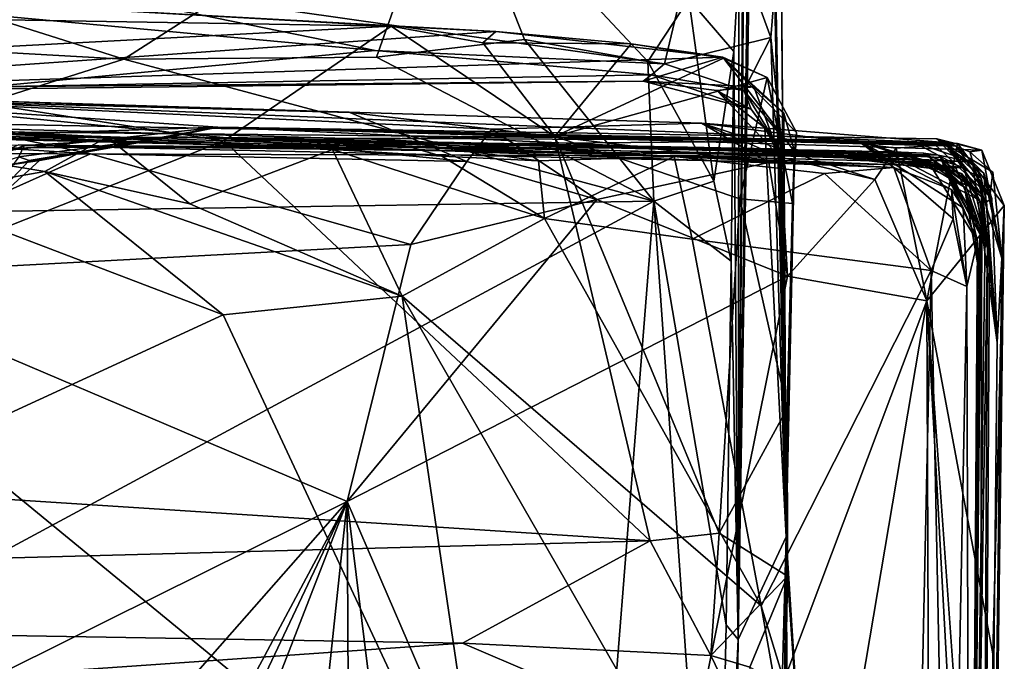
# Model space of a CAD drawing. Units: metres. Extents: x 25.1 to 31.11, y -0.31 to 2.85.
# Drawn here: x 30.86 to 31.1, y 2.36 to 2.51 of the extents above; entities that cross this region are included whole.
import ezdxf

# ---------------------------------------------------------------- set-up
doc = ezdxf.new("R2010")
doc.units = ezdxf.units.M

msp = doc.modelspace()

# ---------------------------------------------------------------- linework, layer by layer
at = {"layer": '1'}
for points in [[(31.04142, 2.69286, -1.06077), (31.04723, 2.38811, -0.64324), (31.04095, 2.68406, -1.17253)], [(31.04723, 2.38811, -0.64324), (31.04142, 2.69286, -1.06077), (31.04497, 2.65689, -0.88476)], [(31.03562, 2.36327, -1.45849), (31.03961, 2.6543, -1.26642), (31.04095, 2.68406, -1.17253)], [(31.04723, 2.38811, -0.64324), (31.03562, 2.36327, -1.45849), (31.04095, 2.68406, -1.17253)], [(31.03562, 2.36327, -1.45849), (31.03745, 2.59348, -1.39016), (31.03592, 2.66188, -1.29737)], [(31.03961, 2.6543, -1.26642), (31.03562, 2.36327, -1.45849), (31.03592, 2.66188, -1.29737)], [(31.04723, 2.38811, -0.64324), (31.04497, 2.65689, -0.88476), (31.04595, 2.53825, -0.70404)], [(31.03681, 2.54479, -1.44772), (31.03745, 2.59348, -1.39016), (31.03562, 2.36327, -1.45849)], [(30.88732, 2.50334, -1.56465), (30.74643, 2.54803, -1.52424), (30.96603, 2.55383, -1.52014)], [(30.88732, 2.50334, -1.56465), (30.96603, 2.55383, -1.52014), (30.9483, 2.50383, -1.56258)], [(30.9483, 2.50383, -1.56258), (30.96603, 2.55383, -1.52014), (30.98406, 2.50811, -1.55823)], [(30.98406, 2.50811, -1.55823), (30.96603, 2.55383, -1.52014), (31.01377, 2.50284, -1.55615)], [(31.01377, 2.50284, -1.55615), (30.96603, 2.55383, -1.52014), (31.02368, 2.51793, -1.53792)], [(30.88732, 2.50334, -1.56465), (30.78162, 2.50934, -1.558), (30.74643, 2.54803, -1.52424)], [(30.84074, 2.52741, -0.66807), (31.01782, 2.50221, -0.6498), (31.02887, 2.54856, -0.68811)], [(31.02887, 2.54856, -0.68811), (31.01782, 2.50221, -0.6498), (31.0435, 2.50857, -0.67344)], [(31.02887, 2.54856, -0.68811), (31.0435, 2.50857, -0.67344), (31.04595, 2.53825, -0.70404)], [(31.03454, 2.50521, -1.52787), (31.02368, 2.51793, -1.53792), (31.03681, 2.54479, -1.44772)], [(31.03562, 2.36327, -1.45849), (31.03454, 2.50521, -1.52787), (31.03681, 2.54479, -1.44772)], [(31.0435, 2.50857, -0.67344), (31.04723, 2.38811, -0.64324), (31.04595, 2.53825, -0.70404)], [(30.84074, 2.52741, -0.66807), (30.94801, 2.50545, -0.6474), (31.01782, 2.50221, -0.6498)], [(30.84074, 2.52741, -0.66807), (30.85987, 2.51359, -0.65414), (30.94801, 2.50545, -0.6474)], [(30.76356, 2.49511, -0.62676), (30.68828, 2.52041, -0.39072), (30.86641, 2.51614, -0.41602)], [(31.01377, 2.50284, -1.55615), (31.02368, 2.51793, -1.53792), (31.02976, 2.47389, -1.5605)], [(31.02976, 2.47389, -1.5605), (31.02368, 2.51793, -1.53792), (31.03454, 2.50521, -1.52787)], [(30.86641, 2.51614, -0.41602), (30.75044, 2.5146, -0.36579), (30.95187, 2.51134, -0.37241)], [(30.75044, 2.5146, -0.36579), (30.78927, 2.50273, -0.32874), (30.95187, 2.51134, -0.37241)], [(30.76356, 2.49511, -0.62676), (30.86641, 2.51614, -0.41602), (30.97715, 2.51001, -0.44072)], [(30.86641, 2.51614, -0.41602), (30.95187, 2.51134, -0.37241), (30.97715, 2.51001, -0.44072)], [(30.85987, 2.51359, -0.65414), (30.85457, 2.4967, -0.6253), (30.94801, 2.50545, -0.6474)], [(30.76356, 2.49511, -0.62676), (30.97715, 2.51001, -0.44072), (31.03195, 2.50382, -0.46459)], [(30.95187, 2.51134, -0.37241), (30.78927, 2.50273, -0.32874), (30.9115, 2.48365, -0.2992)], [(30.95187, 2.51134, -0.37241), (30.9115, 2.48365, -0.2992), (30.99138, 2.48467, -0.30876)], [(30.95187, 2.51134, -0.37241), (30.99138, 2.48467, -0.30876), (30.97397, 2.50732, -0.36718)], [(30.95187, 2.51134, -0.37241), (30.97397, 2.50732, -0.36718), (30.97715, 2.51001, -0.44072)], [(30.97715, 2.51001, -0.44072), (30.97397, 2.50732, -0.36718), (31.00979, 2.5071, -0.38033)], [(30.97715, 2.51001, -0.44072), (31.00979, 2.5071, -0.38033), (31.03195, 2.50382, -0.46459)], [(30.76687, 2.46524, -1.5683), (30.78162, 2.50934, -1.558), (30.88732, 2.50334, -1.56465)], [(31.01529, 2.4691, -1.56683), (30.9483, 2.50383, -1.56258), (30.98406, 2.50811, -1.55823)], [(31.01529, 2.4691, -1.56683), (30.98406, 2.50811, -1.55823), (31.01377, 2.50284, -1.55615)], [(31.01782, 2.50221, -0.6498), (31.03696, 2.49581, -0.64648), (31.0435, 2.50857, -0.67344)], [(31.0435, 2.50857, -0.67344), (31.03696, 2.49581, -0.64648), (31.04588, 2.48495, -0.65064)], [(31.04588, 2.48495, -0.65064), (31.04723, 2.38811, -0.64324), (31.0435, 2.50857, -0.67344)], [(30.94801, 2.50545, -0.6474), (30.85457, 2.4967, -0.6253), (31.01468, 2.49956, -0.62118)], [(30.94801, 2.50545, -0.6474), (31.01468, 2.49956, -0.62118), (31.01782, 2.50221, -0.6498)], [(30.97397, 2.50732, -0.36718), (30.99138, 2.48467, -0.30876), (31.00979, 2.5071, -0.38033)], [(30.99138, 2.48467, -0.30876), (31.0321, 2.50358, -0.37867), (31.00979, 2.5071, -0.38033)], [(31.0321, 2.50358, -0.37867), (31.03195, 2.50382, -0.46459), (31.00979, 2.5071, -0.38033)], [(31.0339, 2.45464, -1.55777), (31.02976, 2.47389, -1.5605), (31.03454, 2.50521, -1.52787)], [(31.0339, 2.45464, -1.55777), (31.03454, 2.50521, -1.52787), (31.03562, 2.36327, -1.45849)], [(30.78927, 2.50273, -0.32874), (30.71627, 2.40635, -0.20454), (30.9115, 2.48365, -0.2992)], [(31.01269, 2.49804, -0.5456), (30.76356, 2.49511, -0.62676), (31.03195, 2.50382, -0.46459)], [(30.76687, 2.46524, -1.5683), (30.88732, 2.50334, -1.56465), (31.01529, 2.4691, -1.56683)], [(30.88732, 2.50334, -1.56465), (30.9483, 2.50383, -1.56258), (31.01529, 2.4691, -1.56683)], [(31.0321, 2.50358, -0.37867), (30.99138, 2.48467, -0.30876), (31.04265, 2.49892, -0.3706)], [(31.01269, 2.49804, -0.5456), (31.03195, 2.50382, -0.46459), (31.0394, 2.4967, -0.48371)], [(31.01529, 2.4691, -1.56683), (31.01377, 2.50284, -1.55615), (31.02976, 2.47389, -1.5605)], [(31.03195, 2.50382, -0.46459), (31.0321, 2.50358, -0.37867), (31.04265, 2.49892, -0.3706)], [(31.04664, 2.49037, -0.46455), (31.03195, 2.50382, -0.46459), (31.04919, 2.48112, -0.39651)], [(31.0394, 2.4967, -0.48371), (31.03195, 2.50382, -0.46459), (31.04664, 2.49037, -0.46455)], [(31.03195, 2.50382, -0.46459), (31.04265, 2.49892, -0.3706), (31.04967, 2.48571, -0.37224)], [(31.04919, 2.48112, -0.39651), (31.03195, 2.50382, -0.46459), (31.04967, 2.48571, -0.37224)], [(31.01782, 2.50221, -0.6498), (31.01468, 2.49956, -0.62118), (31.03696, 2.49581, -0.64648)], [(30.85457, 2.4967, -0.6253), (30.76356, 2.49511, -0.62676), (31.01269, 2.49804, -0.5456)], [(30.85457, 2.4967, -0.6253), (31.01269, 2.49804, -0.5456), (31.01468, 2.49956, -0.62118)], [(30.99138, 2.48467, -0.30876), (31.03601, 2.46962, -0.29874), (31.04265, 2.49892, -0.3706)], [(31.01468, 2.49956, -0.62118), (31.01269, 2.49804, -0.5456), (31.03878, 2.49127, -0.56842)], [(31.03046, 2.49579, -0.51779), (31.01269, 2.49804, -0.5456), (31.0394, 2.4967, -0.48371)], [(31.01269, 2.49804, -0.5456), (31.03046, 2.49579, -0.51779), (31.03878, 2.49127, -0.56842)], [(31.03696, 2.49581, -0.64648), (31.01468, 2.49956, -0.62118), (31.03878, 2.49127, -0.56842)], [(31.04265, 2.49892, -0.3706), (31.03601, 2.46962, -0.29874), (31.04876, 2.46857, -0.31568)], [(31.04265, 2.49892, -0.3706), (31.04876, 2.46857, -0.31568), (31.04967, 2.48571, -0.37224)], [(31.03046, 2.49579, -0.51779), (31.0394, 2.4967, -0.48371), (31.04572, 2.47973, -0.50527)], [(31.03878, 2.49127, -0.56842), (31.03046, 2.49579, -0.51779), (31.04209, 2.4868, -0.53879)], [(31.04209, 2.4868, -0.53879), (31.03046, 2.49579, -0.51779), (31.04572, 2.47973, -0.50527)], [(31.03696, 2.49581, -0.64648), (31.03878, 2.49127, -0.56842), (31.0459, 2.48129, -0.59541)], [(31.03696, 2.49581, -0.64648), (31.0459, 2.48129, -0.59541), (31.04588, 2.48495, -0.65064)], [(31.04572, 2.47973, -0.50527), (31.0394, 2.4967, -0.48371), (31.04664, 2.49037, -0.46455)], [(30.81562, 2.49386, 6.36103), (30.77171, 2.48748, 6.40556), (30.87929, 2.4805, 6.32571)], [(30.91005, 2.48698, 5.76718), (30.84541, 2.48476, 5.91195), (30.78448, 2.49546, 6.14954)], [(30.78448, 2.49546, 6.14954), (30.81562, 2.49386, 6.36103), (30.94189, 2.49053, 6.22305)], [(30.78448, 2.49546, 6.14954), (30.94189, 2.49053, 6.22305), (30.97616, 2.48645, 6.20225)], [(30.78448, 2.49546, 6.14954), (30.97616, 2.48645, 6.20225), (31.02677, 2.48789, 6.11596)], [(30.91005, 2.48698, 5.76718), (30.78448, 2.49546, 6.14954), (31.08857, 2.48301, 6.04228)], [(30.78448, 2.49546, 6.14954), (31.02677, 2.48789, 6.11596), (31.08857, 2.48301, 6.04228)], [(30.94189, 2.49053, 6.22305), (30.81562, 2.49386, 6.36103), (30.97014, 2.47864, 6.22926)], [(30.81562, 2.49386, 6.36103), (30.87929, 2.4805, 6.32571), (30.97014, 2.47864, 6.22926)], [(30.88331, 2.48457, 4.38299), (30.74935, 2.49212, 4.19789), (30.7273, 2.4901, 4.61535)], [(30.74935, 2.49212, 4.19789), (30.88331, 2.48457, 4.38299), (30.8234, 2.48364, 4.23678)], [(31.03878, 2.49127, -0.56842), (31.04209, 2.4868, -0.53879), (31.0459, 2.48129, -0.59541)], [(30.88331, 2.48457, 4.38299), (30.7273, 2.4901, 4.61535), (30.93769, 2.48156, 4.45311)], [(30.93769, 2.48156, 4.45311), (30.7273, 2.4901, 4.61535), (30.94999, 2.484, 4.60492)], [(30.94999, 2.484, 4.60492), (30.7273, 2.4901, 4.61535), (31.02015, 2.47987, 4.65955)], [(31.02015, 2.47987, 4.65955), (30.7273, 2.4901, 4.61535), (31.07318, 2.47723, 4.83135)], [(30.76679, 2.48672, 4.80335), (31.06438, 2.48377, 4.91108), (30.7273, 2.4901, 4.61535)], [(30.7273, 2.4901, 4.61535), (31.06438, 2.48377, 4.91108), (31.07318, 2.47723, 4.83135)], [(30.97616, 2.48645, 6.20225), (30.94189, 2.49053, 6.22305), (30.97014, 2.47864, 6.22926)], [(31.04572, 2.47973, -0.50527), (31.04664, 2.49037, -0.46455), (31.04723, 2.38811, -0.64324)], [(31.04919, 2.48112, -0.39651), (31.04723, 2.38811, -0.64324), (31.04664, 2.49037, -0.46455)], [(30.76679, 2.48672, 4.80335), (30.79079, 2.48133, 4.9513), (31.06438, 2.48377, 4.91108)], [(30.87929, 2.4805, 6.32571), (30.77171, 2.48748, 6.40556), (30.81333, 2.45101, 6.39185)], [(30.85237, 2.48062, 5.85216), (30.84541, 2.48476, 5.91195), (30.91005, 2.48698, 5.76718)], [(30.85782, 2.47755, 5.68721), (30.85237, 2.48062, 5.85216), (30.91005, 2.48698, 5.76718)], [(30.86698, 2.47894, 5.54122), (30.85782, 2.47755, 5.68721), (30.91005, 2.48698, 5.76718)], [(30.86698, 2.47894, 5.54122), (30.91005, 2.48698, 5.76718), (30.89871, 2.48466, 5.43429)], [(30.89871, 2.48466, 5.43429), (30.91005, 2.48698, 5.76718), (31.09214, 2.47859, 5.5691)], [(30.91005, 2.48698, 5.76718), (31.09445, 2.48143, 5.98982), (31.08359, 2.48416, 5.8789)], [(30.91005, 2.48698, 5.76718), (31.08359, 2.48416, 5.8789), (31.08829, 2.48239, 5.79411)], [(31.08293, 2.48295, 5.75741), (30.91005, 2.48698, 5.76718), (31.08829, 2.48239, 5.79411)], [(31.09214, 2.47859, 5.5691), (30.91005, 2.48698, 5.76718), (31.07815, 2.48328, 5.68106)], [(31.07815, 2.48328, 5.68106), (30.91005, 2.48698, 5.76718), (31.08592, 2.48266, 5.73572)], [(31.09445, 2.48143, 5.98982), (30.91005, 2.48698, 5.76718), (31.08857, 2.48301, 6.04228)], [(31.08293, 2.48295, 5.75741), (31.08592, 2.48266, 5.73572), (30.91005, 2.48698, 5.76718)], [(30.97616, 2.48645, 6.20225), (30.97014, 2.47864, 6.22926), (31.0015, 2.46947, 6.19906)], [(31.02677, 2.48789, 6.11596), (30.97616, 2.48645, 6.20225), (31.04304, 2.4784, 6.13221)], [(30.97616, 2.48645, 6.20225), (31.0015, 2.46947, 6.19906), (31.04304, 2.4784, 6.13221)], [(31.02677, 2.48789, 6.11596), (31.04304, 2.4784, 6.13221), (31.04581, 2.47971, 6.12243)], [(31.08857, 2.48301, 6.04228), (31.02677, 2.48789, 6.11596), (31.07379, 2.48187, 6.07366)], [(31.07379, 2.48187, 6.07366), (31.02677, 2.48789, 6.11596), (31.06861, 2.4743, 6.09763)], [(31.02677, 2.48789, 6.11596), (31.04581, 2.47971, 6.12243), (31.06861, 2.4743, 6.09763)], [(31.0459, 2.48129, -0.59541), (31.04209, 2.4868, -0.53879), (31.04723, 2.38811, -0.64324)], [(31.04723, 2.38811, -0.64324), (31.04209, 2.4868, -0.53879), (31.04572, 2.47973, -0.50527)], [(30.9115, 2.48365, -0.2992), (30.71627, 2.40635, -0.20454), (31.01441, 2.38712, -0.18509)], [(30.79079, 2.48133, 4.9513), (30.82516, 2.48476, 5.02708), (31.06438, 2.48377, 4.91108)], [(30.82516, 2.48476, 5.02708), (30.81969, 2.4807, 5.08236), (31.07771, 2.47989, 5.10143)], [(30.86829, 2.47625, 4.30127), (30.8234, 2.48364, 4.23678), (30.88331, 2.48457, 4.38299)], [(31.08157, 2.47853, 4.99574), (31.06438, 2.48377, 4.91108), (30.82516, 2.48476, 5.02708)], [(30.82516, 2.48476, 5.02708), (31.07771, 2.47989, 5.10143), (31.08157, 2.47853, 4.99574)], [(30.86199, 2.47982, 5.45388), (30.86444, 2.4789, 5.50606), (30.89871, 2.48466, 5.43429)], [(30.86329, 2.48256, 5.29933), (30.86199, 2.47982, 5.45388), (30.89871, 2.48466, 5.43429)], [(31.04348, 2.48172, 5.3153), (30.86329, 2.48256, 5.29933), (30.89871, 2.48466, 5.43429)], [(30.86444, 2.4789, 5.50606), (30.86698, 2.47894, 5.54122), (30.89871, 2.48466, 5.43429)], [(30.86829, 2.47625, 4.30127), (30.88331, 2.48457, 4.38299), (30.90325, 2.46844, 4.36857)], [(30.88331, 2.48457, 4.38299), (30.93769, 2.48156, 4.45311), (30.90325, 2.46844, 4.36857)], [(31.04348, 2.48172, 5.3153), (30.89871, 2.48466, 5.43429), (31.09003, 2.47726, 5.36952)], [(31.09003, 2.47726, 5.36952), (30.89871, 2.48466, 5.43429), (31.08142, 2.48005, 5.38836)], [(31.07172, 2.48083, 5.40606), (30.89871, 2.48466, 5.43429), (31.07316, 2.48097, 5.44559)], [(31.08142, 2.48005, 5.38836), (30.89871, 2.48466, 5.43429), (31.07172, 2.48083, 5.40606)], [(31.07316, 2.48097, 5.44559), (30.89871, 2.48466, 5.43429), (31.08039, 2.48067, 5.46835)], [(30.89871, 2.48466, 5.43429), (31.09214, 2.47859, 5.5691), (31.08389, 2.4802, 5.48861)], [(31.08039, 2.48067, 5.46835), (30.89871, 2.48466, 5.43429), (31.08389, 2.4802, 5.48861)], [(30.99138, 2.48467, -0.30876), (30.9115, 2.48365, -0.2992), (31.01441, 2.38712, -0.18509)], [(30.93769, 2.48156, 4.45311), (30.94999, 2.484, 4.60492), (30.96409, 2.47995, 4.51247)], [(30.94999, 2.484, 4.60492), (31.02015, 2.47987, 4.65955), (30.98743, 2.4788, 4.57568)], [(30.96409, 2.47995, 4.51247), (30.94999, 2.484, 4.60492), (30.98743, 2.4788, 4.57568)], [(30.99138, 2.48467, -0.30876), (31.01441, 2.38712, -0.18509), (31.03103, 2.38896, -0.19275)], [(30.99138, 2.48467, -0.30876), (31.03103, 2.38896, -0.19275), (31.03601, 2.46962, -0.29874)], [(31.04723, 2.38811, -0.64324), (31.04588, 2.48495, -0.65064), (31.0459, 2.48129, -0.59541)], [(31.04876, 2.46857, -0.31568), (31.04919, 2.48112, -0.39651), (31.04967, 2.48571, -0.37224)], [(31.07318, 2.47723, 4.83135), (31.06438, 2.48377, 4.91108), (31.08715, 2.47193, 4.87228)], [(31.06438, 2.48377, 4.91108), (31.08157, 2.47853, 4.99574), (31.08567, 2.47634, 4.92033)], [(31.06438, 2.48377, 4.91108), (31.08567, 2.47634, 4.92033), (31.08996, 2.46745, 4.90899)], [(31.08715, 2.47193, 4.87228), (31.06438, 2.48377, 4.91108), (31.08996, 2.46745, 4.90899)], [(31.08829, 2.48239, 5.79411), (31.08359, 2.48416, 5.8789), (31.09494, 2.47587, 5.8327)], [(31.09494, 2.47587, 5.8327), (31.08359, 2.48416, 5.8789), (31.09647, 2.47085, 5.87641)], [(31.08359, 2.48416, 5.8789), (31.09152, 2.481, 5.9224), (31.09707, 2.47609, 5.90456)], [(31.08359, 2.48416, 5.8789), (31.09707, 2.47609, 5.90456), (31.09647, 2.47085, 5.87641)], [(31.08359, 2.48416, 5.8789), (31.09445, 2.48143, 5.98982), (31.09152, 2.481, 5.9224)], [(30.81969, 2.4807, 5.08236), (30.86198, 2.48269, 5.17098), (31.07771, 2.47989, 5.10143)], [(30.83547, 2.47054, 4.21751), (30.8234, 2.48364, 4.23678), (30.86829, 2.47625, 4.30127)], [(30.86198, 2.48269, 5.17098), (30.83642, 2.47179, 5.26474), (30.86329, 2.48256, 5.29933)], [(30.86329, 2.48256, 5.29933), (30.83642, 2.47179, 5.26474), (30.86199, 2.47982, 5.45388)], [(30.86198, 2.48269, 5.17098), (30.86329, 2.48256, 5.29933), (31.07771, 2.47989, 5.10143)], [(31.07771, 2.47989, 5.10143), (30.86329, 2.48256, 5.29933), (31.08504, 2.47763, 5.17702)], [(30.86329, 2.48256, 5.29933), (31.04348, 2.48172, 5.3153), (31.08504, 2.47763, 5.17702)], [(30.95453, 2.44614, 4.43142), (30.90325, 2.46844, 4.36857), (30.93769, 2.48156, 4.45311)], [(30.95453, 2.44614, 4.43142), (30.93769, 2.48156, 4.45311), (30.98889, 2.46495, 4.53593)], [(30.93769, 2.48156, 4.45311), (30.96409, 2.47995, 4.51247), (30.98889, 2.46495, 4.53593)], [(31.08504, 2.47763, 5.17702), (31.04348, 2.48172, 5.3153), (31.08565, 2.47654, 5.20278)], [(31.08565, 2.47654, 5.20278), (31.04348, 2.48172, 5.3153), (31.08444, 2.47964, 5.28313)], [(31.04348, 2.48172, 5.3153), (31.09003, 2.47726, 5.36952), (31.08816, 2.47711, 5.32671)], [(31.04348, 2.48172, 5.3153), (31.08816, 2.47711, 5.32671), (31.08619, 2.47717, 5.32178)], [(31.08619, 2.47717, 5.32178), (31.08444, 2.47964, 5.28313), (31.04348, 2.48172, 5.3153)], [(31.07379, 2.48187, 6.07366), (31.06861, 2.4743, 6.09763), (31.08116, 2.44502, 6.10183)], [(31.07379, 2.48187, 6.07366), (31.08116, 2.44502, 6.10183), (31.08857, 2.48301, 6.04228)], [(31.09214, 2.47859, 5.5691), (31.07815, 2.48328, 5.68106), (31.09426, 2.47466, 5.6816)], [(31.07815, 2.48328, 5.68106), (31.08592, 2.48266, 5.73572), (31.09426, 2.47466, 5.6816)], [(31.08857, 2.48301, 6.04228), (31.08116, 2.44502, 6.10183), (31.09986, 2.46804, 6.03601)], [(31.08293, 2.48295, 5.75741), (31.08829, 2.48239, 5.79411), (31.09687, 2.46975, 5.75786)], [(31.08592, 2.48266, 5.73572), (31.08293, 2.48295, 5.75741), (31.09687, 2.46975, 5.75786)], [(31.09426, 2.47466, 5.6816), (31.08592, 2.48266, 5.73572), (31.09555, 2.46893, 5.72338)], [(31.09555, 2.46893, 5.72338), (31.08592, 2.48266, 5.73572), (31.09687, 2.46975, 5.75786)], [(31.09687, 2.46975, 5.75786), (31.08829, 2.48239, 5.79411), (31.09494, 2.47587, 5.8327)], [(31.08857, 2.48301, 6.04228), (31.09986, 2.46804, 6.03601), (31.09445, 2.48143, 5.98982)], [(31.09152, 2.481, 5.9224), (31.09445, 2.48143, 5.98982), (31.09927, 2.45532, 5.91977)], [(31.09927, 2.45532, 5.91977), (31.09445, 2.48143, 5.98982), (31.09986, 2.46804, 6.03601)], [(30.87929, 2.4805, 6.32571), (30.81333, 2.45101, 6.39185), (30.95661, 2.4586, 6.26087)], [(30.86199, 2.47982, 5.45388), (30.84942, 2.46303, 5.58189), (30.86444, 2.4789, 5.50606)], [(30.86444, 2.4789, 5.50606), (30.84942, 2.46303, 5.58189), (30.86698, 2.47894, 5.54122)], [(30.84942, 2.46303, 5.58189), (30.85782, 2.47755, 5.68721), (30.86698, 2.47894, 5.54122)], [(30.97014, 2.47864, 6.22926), (30.87929, 2.4805, 6.32571), (30.95661, 2.4586, 6.26087)], [(30.96409, 2.47995, 4.51247), (30.98743, 2.4788, 4.57568), (30.98889, 2.46495, 4.53593)], [(30.98743, 2.4788, 4.57568), (31.02015, 2.47987, 4.65955), (30.98889, 2.46495, 4.53593)], [(30.98889, 2.46495, 4.53593), (31.02015, 2.47987, 4.65955), (31.02449, 2.45994, 4.62293)], [(31.02449, 2.45994, 4.62293), (31.02015, 2.47987, 4.65955), (31.05642, 2.47576, 4.75533)], [(31.02015, 2.47987, 4.65955), (31.07318, 2.47723, 4.83135), (31.05642, 2.47576, 4.75533)], [(31.04581, 2.47971, 6.12243), (31.04304, 2.4784, 6.13221), (31.04753, 2.45102, 6.14393)], [(31.04753, 2.45102, 6.14393), (31.06861, 2.4743, 6.09763), (31.04581, 2.47971, 6.12243)], [(31.04723, 2.38811, -0.64324), (31.04919, 2.48112, -0.39651), (31.04876, 2.46857, -0.31568)], [(31.07172, 2.48083, 5.40606), (31.07316, 2.48097, 5.44559), (31.08956, 2.47575, 5.42015)], [(31.08142, 2.48005, 5.38836), (31.07172, 2.48083, 5.40606), (31.0939, 2.4693, 5.41237)], [(31.0939, 2.4693, 5.41237), (31.07172, 2.48083, 5.40606), (31.08956, 2.47575, 5.42015)], [(31.08956, 2.47575, 5.42015), (31.07316, 2.48097, 5.44559), (31.09263, 2.47205, 5.45981)], [(31.08039, 2.48067, 5.46835), (31.09263, 2.47205, 5.45981), (31.07316, 2.48097, 5.44559)], [(31.07771, 2.47989, 5.10143), (31.08504, 2.47763, 5.17702), (31.09023, 2.47245, 5.11301)], [(31.08157, 2.47853, 4.99574), (31.07771, 2.47989, 5.10143), (31.09023, 2.47245, 5.11301)], [(31.08039, 2.48067, 5.46835), (31.08389, 2.4802, 5.48861), (31.09263, 2.47205, 5.45981)], [(31.09003, 2.47726, 5.36952), (31.08142, 2.48005, 5.38836), (31.0939, 2.4693, 5.41237)], [(31.08389, 2.4802, 5.48861), (31.09214, 2.47859, 5.5691), (31.09446, 2.47076, 5.50735)], [(31.08389, 2.4802, 5.48861), (31.09446, 2.47076, 5.50735), (31.09263, 2.47205, 5.45981)], [(31.08444, 2.47964, 5.28313), (31.08619, 2.47717, 5.32178), (31.09435, 2.47016, 5.30092)], [(31.08565, 2.47654, 5.20278), (31.08444, 2.47964, 5.28313), (31.09401, 2.46108, 5.21658)], [(31.08444, 2.47964, 5.28313), (31.09435, 2.47016, 5.30092), (31.09525, 2.46083, 5.25649)], [(31.09401, 2.46108, 5.21658), (31.08444, 2.47964, 5.28313), (31.09525, 2.46083, 5.25649)], [(31.09707, 2.47609, 5.90456), (31.09152, 2.481, 5.9224), (31.09927, 2.45532, 5.91977)], [(30.97014, 2.47864, 6.22926), (30.95661, 2.4586, 6.26087), (31.0015, 2.46947, 6.19906)], [(31.04304, 2.4784, 6.13221), (31.0015, 2.46947, 6.19906), (31.04753, 2.45102, 6.14393)], [(31.05642, 2.47576, 4.75533), (31.07318, 2.47723, 4.83135), (31.08221, 2.45236, 4.79345)], [(31.08221, 2.45236, 4.79345), (31.07318, 2.47723, 4.83135), (31.08753, 2.46487, 4.837)], [(31.07318, 2.47723, 4.83135), (31.08715, 2.47193, 4.87228), (31.08753, 2.46487, 4.837)], [(31.08567, 2.47634, 4.92033), (31.08157, 2.47853, 4.99574), (31.09342, 2.45942, 5.06593)], [(31.08157, 2.47853, 4.99574), (31.09023, 2.47245, 5.11301), (31.09342, 2.45942, 5.06593)], [(31.09023, 2.47245, 5.11301), (31.08504, 2.47763, 5.17702), (31.09217, 2.46632, 5.16524)], [(31.09217, 2.46632, 5.16524), (31.08504, 2.47763, 5.17702), (31.09401, 2.46108, 5.21658)], [(31.08504, 2.47763, 5.17702), (31.08565, 2.47654, 5.20278), (31.09401, 2.46108, 5.21658)], [(31.09435, 2.47016, 5.30092), (31.08619, 2.47717, 5.32178), (31.09577, 2.45857, 5.33324)], [(31.08619, 2.47717, 5.32178), (31.08816, 2.47711, 5.32671), (31.09577, 2.45857, 5.33324)], [(31.08816, 2.47711, 5.32671), (31.09003, 2.47726, 5.36952), (31.09577, 2.45857, 5.33324)], [(31.09003, 2.47726, 5.36952), (31.0939, 2.4693, 5.41237), (31.09577, 2.45857, 5.33324)], [(31.09446, 2.47076, 5.50735), (31.09214, 2.47859, 5.5691), (31.09817, 2.43495, 5.71509)], [(31.09817, 2.43495, 5.71509), (31.09214, 2.47859, 5.5691), (31.09426, 2.47466, 5.6816)], [(30.91133, 2.44167, 4.33775), (30.83547, 2.47054, 4.21751), (30.86829, 2.47625, 4.30127)], [(30.86829, 2.47625, 4.30127), (30.90325, 2.46844, 4.36857), (30.95453, 2.44614, 4.43142)], [(30.91133, 2.44167, 4.33775), (30.86829, 2.47625, 4.30127), (30.95453, 2.44614, 4.43142)], [(31.02449, 2.45994, 4.62293), (31.05642, 2.47576, 4.75533), (31.08221, 2.45236, 4.79345)], [(31.06861, 2.4743, 6.09763), (31.04753, 2.45102, 6.14393), (31.08116, 2.44502, 6.10183)], [(31.08996, 2.46745, 4.90899), (31.08567, 2.47634, 4.92033), (31.09342, 2.45942, 5.06593)], [(31.08956, 2.47575, 5.42015), (31.09263, 2.47205, 5.45981), (31.09625, 2.45641, 5.44989)], [(31.0939, 2.4693, 5.41237), (31.08956, 2.47575, 5.42015), (31.09625, 2.45641, 5.44989)], [(31.09426, 2.47466, 5.6816), (31.09555, 2.46893, 5.72338), (31.09817, 2.43495, 5.71509)], [(31.09687, 2.46975, 5.75786), (31.09494, 2.47587, 5.8327), (31.09817, 2.43495, 5.71509)], [(31.09494, 2.47587, 5.8327), (31.09647, 2.47085, 5.87641), (31.09927, 2.45532, 5.91977)], [(31.09927, 2.45532, 5.91977), (31.09817, 2.43495, 5.71509), (31.09494, 2.47587, 5.8327)], [(31.09647, 2.47085, 5.87641), (31.09707, 2.47609, 5.90456), (31.09927, 2.45532, 5.91977)], [(31.01529, 2.4691, -1.56683), (31.02976, 2.47389, -1.5605), (31.0339, 2.45464, -1.55777)], [(31.08753, 2.46487, 4.837), (31.08715, 2.47193, 4.87228), (31.09084, 2.44847, 4.83368)], [(31.08715, 2.47193, 4.87228), (31.08996, 2.46745, 4.90899), (31.09084, 2.44847, 4.83368)], [(31.09023, 2.47245, 5.11301), (31.09217, 2.46632, 5.16524), (31.09357, 2.45321, 5.16301)], [(31.09023, 2.47245, 5.11301), (31.09357, 2.45321, 5.16301), (31.09342, 2.45942, 5.06593)], [(31.09263, 2.47205, 5.45981), (31.09446, 2.47076, 5.50735), (31.09625, 2.45641, 5.44989)], [(30.84523, 2.41124, 4.18373), (30.83547, 2.47054, 4.21751), (30.91133, 2.44167, 4.33775)], [(30.95661, 2.4586, 6.26087), (30.94122, 2.39658, 6.28378), (31.0015, 2.46947, 6.19906)], [(31.0015, 2.46947, 6.19906), (30.94122, 2.39658, 6.28378), (31.04753, 2.45102, 6.14393)], [(31.03601, 2.46962, -0.29874), (31.03103, 2.38896, -0.19275), (31.04743, 2.41905, -0.2482)], [(31.04876, 2.46857, -0.31568), (31.03601, 2.46962, -0.29874), (31.04743, 2.41905, -0.2482)], [(31.09435, 2.47016, 5.30092), (31.09157, 2.18727, 5.08415), (31.09525, 2.46083, 5.25649)], [(31.09157, 2.18727, 5.08415), (31.09435, 2.47016, 5.30092), (31.09577, 2.45857, 5.33324)], [(31.09342, 1.97652, 5.77691), (31.09625, 2.45641, 5.44989), (31.09446, 2.47076, 5.50735)], [(31.09342, 1.97652, 5.77691), (31.09446, 2.47076, 5.50735), (31.09817, 2.43495, 5.71509)], [(31.09555, 2.46893, 5.72338), (31.09687, 2.46975, 5.75786), (31.09817, 2.43495, 5.71509)], [(30.10846, 1.98066, -1.56174), (30.76687, 2.46524, -1.5683), (31.01529, 2.4691, -1.56683)], [(30.10846, 1.98066, -1.56174), (31.01529, 2.4691, -1.56683), (30.99974, 2.27293, -1.56776)], [(30.99974, 2.27293, -1.56776), (31.01529, 2.4691, -1.56683), (31.03036, 2.25446, -1.55979)], [(31.03036, 2.25446, -1.55979), (31.01529, 2.4691, -1.56683), (31.03273, 2.36681, -1.55753)], [(31.01529, 2.4691, -1.56683), (31.0339, 2.45464, -1.55777), (31.03273, 2.36681, -1.55753)], [(31.04723, 2.38811, -0.64324), (31.04876, 2.46857, -0.31568), (31.04743, 2.41905, -0.2482)], [(31.08116, 2.44502, 6.10183), (31.0971, 2.35985, 6.07478), (31.09986, 2.46804, 6.03601)], [(31.08996, 2.46745, 4.90899), (31.09342, 2.45942, 5.06593), (31.09084, 2.44847, 4.83368)], [(31.0971, 2.35985, 6.07478), (31.09342, 1.97652, 5.77691), (31.09986, 2.46804, 6.03601)], [(31.09927, 2.45532, 5.91977), (31.09986, 2.46804, 6.03601), (31.09342, 1.97652, 5.77691)], [(31.0939, 2.4693, 5.41237), (31.09625, 2.45641, 5.44989), (31.09577, 2.45857, 5.33324)], [(30.95453, 2.44614, 4.43142), (30.98889, 2.46495, 4.53593), (31.04119, 2.37143, 4.60063)], [(30.98889, 2.46495, 4.53593), (31.02449, 2.45994, 4.62293), (31.04119, 2.37143, 4.60063)], [(31.08221, 2.45236, 4.79345), (31.08753, 2.46487, 4.837), (31.09084, 2.44847, 4.83368)], [(31.09357, 2.45321, 5.16301), (31.09217, 2.46632, 5.16524), (31.09401, 2.46108, 5.21658)], [(31.04119, 2.37143, 4.60063), (31.02449, 2.45994, 4.62293), (31.08221, 2.45236, 4.79345)], [(31.09157, 2.18727, 5.08415), (31.09357, 2.45321, 5.16301), (31.09401, 2.46108, 5.21658)], [(31.09157, 2.18727, 5.08415), (31.09401, 2.46108, 5.21658), (31.09525, 2.46083, 5.25649)], [(30.81333, 2.45101, 6.39185), (30.94122, 2.39658, 6.28378), (30.95661, 2.4586, 6.26087)], [(31.09157, 2.18727, 5.08415), (31.09084, 2.44847, 4.83368), (31.09342, 2.45942, 5.06593)], [(31.09342, 2.45942, 5.06593), (31.09357, 2.45321, 5.16301), (31.09157, 2.18727, 5.08415)], [(31.09157, 2.18727, 5.08415), (31.09577, 2.45857, 5.33324), (31.09342, 1.97652, 5.77691)], [(31.09625, 2.45641, 5.44989), (31.09342, 1.97652, 5.77691), (31.09577, 2.45857, 5.33324)], [(31.09927, 2.45532, 5.91977), (31.09342, 1.97652, 5.77691), (31.09817, 2.43495, 5.71509)], [(31.03273, 2.36681, -1.55753), (31.0339, 2.45464, -1.55777), (31.03562, 2.36327, -1.45849)], [(30.81333, 2.45101, 6.39185), (30.79033, 2.32172, 6.40792), (30.94122, 2.39658, 6.28378)], [(30.94122, 2.39658, 6.28378), (31.00625, 2.24596, 6.20721), (31.04753, 2.45102, 6.14393)], [(31.04753, 2.45102, 6.14393), (31.00625, 2.24596, 6.20721), (31.08116, 2.44502, 6.10183)], [(31.04119, 2.37143, 4.60063), (31.08221, 2.45236, 4.79345), (31.07785, 2.25098, 4.63987)], [(31.07785, 2.25098, 4.63987), (31.08221, 2.45236, 4.79345), (31.08665, 2.2339, 4.66259)], [(31.08665, 2.2339, 4.66259), (31.08221, 2.45236, 4.79345), (31.09084, 2.44847, 4.83368)], [(31.09157, 2.18727, 5.08415), (31.08665, 2.2339, 4.66259), (31.09084, 2.44847, 4.83368)], [(30.9754, 2.30439, 4.40998), (30.91133, 2.44167, 4.33775), (30.95453, 2.44614, 4.43142)], [(30.9754, 2.30439, 4.40998), (30.95453, 2.44614, 4.43142), (31.06044, 2.26173, 4.59672)], [(30.95453, 2.44614, 4.43142), (31.04119, 2.37143, 4.60063), (31.06044, 2.26173, 4.59672)], [(31.08116, 2.44502, 6.10183), (31.00625, 2.24596, 6.20721), (31.04537, 2.23334, 6.16034)], [(31.04537, 2.23334, 6.16034), (31.08205, 2.22657, 6.11001), (31.08116, 2.44502, 6.10183)], [(31.08116, 2.44502, 6.10183), (31.08205, 2.22657, 6.11001), (31.09365, 2.21696, 6.09358)], [(31.08116, 2.44502, 6.10183), (31.09365, 2.21696, 6.09358), (31.09667, 2.22766, 6.07971)], [(31.0971, 2.35985, 6.07478), (31.08116, 2.44502, 6.10183), (31.09667, 2.22766, 6.07971)], [(30.84523, 2.41124, 4.18373), (30.91133, 2.44167, 4.33775), (30.9754, 2.30439, 4.40998)], [(31.04743, 2.41905, -0.2482), (31.03103, 2.38896, -0.19275), (31.04749, 2.37858, -0.19477)], [(31.04723, 2.38811, -0.64324), (31.04743, 2.41905, -0.2482), (31.04749, 2.37858, -0.19477)], [(30.84523, 2.41124, 4.18373), (30.9754, 2.30439, 4.40998), (30.83772, 2.29632, 4.12725)], [(30.71627, 2.40635, -0.20454), (30.42881, 2.37149, -0.11224), (31.01441, 2.38712, -0.18509)], [(30.79033, 2.32172, 6.40792), (30.82061, 2.2597, 6.39041), (30.94122, 2.39658, 6.28378)], [(30.82061, 2.2597, 6.39041), (30.86238, 2.24911, 6.35891), (30.94122, 2.39658, 6.28378)], [(30.94122, 2.39658, 6.28378), (30.86238, 2.24911, 6.35891), (30.87572, 2.2584, 6.34646)], [(30.94122, 2.39658, 6.28378), (30.87572, 2.2584, 6.34646), (30.88422, 2.24973, 6.33913)], [(30.94122, 2.39658, 6.28378), (30.88422, 2.24973, 6.33913), (30.92574, 2.25039, 6.29811)], [(30.94122, 2.39658, 6.28378), (30.92574, 2.25039, 6.29811), (30.942, 2.24773, 6.28103)], [(30.942, 2.24773, 6.28103), (30.9612, 2.23473, 6.26419), (30.94122, 2.39658, 6.28378)], [(30.94122, 2.39658, 6.28378), (30.9612, 2.23473, 6.26419), (31.00625, 2.24596, 6.20721)], [(31.01441, 2.38712, -0.18509), (31.02898, 2.35942, -0.12065), (31.03103, 2.38896, -0.19275)], [(31.03103, 2.38896, -0.19275), (31.02898, 2.35942, -0.12065), (31.04749, 2.37858, -0.19477)], [(31.01441, 2.38712, -0.18509), (30.42881, 2.37149, -0.11224), (30.96906, 2.36244, -0.12008)], [(31.01441, 2.38712, -0.18509), (30.96906, 2.36244, -0.12008), (31.02898, 2.35942, -0.12065)], [(31.03637, 1.40018, -0.22334), (31.02589, 1.60893, -1.32771), (31.04723, 2.38811, -0.64324)], [(31.02589, 1.60893, -1.32771), (31.03562, 2.36327, -1.45849), (31.04723, 2.38811, -0.64324)], [(31.04136, 1.59035, -0.04792), (31.03637, 1.40018, -0.22334), (31.04723, 2.38811, -0.64324)], [(31.04136, 1.59035, -0.04792), (31.04723, 2.38811, -0.64324), (31.04948, 1.95865, 0.21172)], [(31.04948, 1.95865, 0.21172), (31.04723, 2.38811, -0.64324), (31.05111, 2.32632, -0.07689)], [(31.04723, 2.38811, -0.64324), (31.04749, 2.37858, -0.19477), (31.05111, 2.32632, -0.07689)], [(31.02898, 2.35942, -0.12065), (31.0384, 2.35664, -0.11741), (31.04749, 2.37858, -0.19477)], [(31.04749, 2.37858, -0.19477), (31.0384, 2.35664, -0.11741), (31.04702, 2.35196, -0.12308)], [(31.04749, 2.37858, -0.19477), (31.04702, 2.35196, -0.12308), (31.05111, 2.32632, -0.07689)], [(30.42881, 2.37149, -0.11224), (30.76303, 2.34808, -0.03833), (30.96906, 2.36244, -0.12008)], [(31.06044, 2.26173, 4.59672), (31.04119, 2.37143, 4.60063), (31.07785, 2.25098, 4.63987)], [(31.03036, 2.25446, -1.55979), (31.03273, 2.36681, -1.55753), (31.03562, 2.36327, -1.45849)], [(30.96906, 2.36244, -0.12008), (30.76303, 2.34808, -0.03833), (31.04278, 2.33087, 0.00572)], [(30.96906, 2.36244, -0.12008), (31.04278, 2.33087, 0.00572), (31.02898, 2.35942, -0.12065)], [(31.02589, 1.60893, -1.32771), (31.02937, 2.01537, -1.54434), (31.03562, 2.36327, -1.45849)], [(31.03562, 2.36327, -1.45849), (31.02937, 2.01537, -1.54434), (31.03036, 2.25446, -1.55979)], [(31.02898, 2.35942, -0.12065), (31.04278, 2.33087, 0.00572), (31.0384, 2.35664, -0.11741)], [(31.0971, 2.35985, 6.07478), (31.09667, 2.22766, 6.07971), (31.09342, 1.97652, 5.77691)]]:
    msp.add_3dface(points, dxfattribs=at)

doc.saveas('drawing.dxf')
